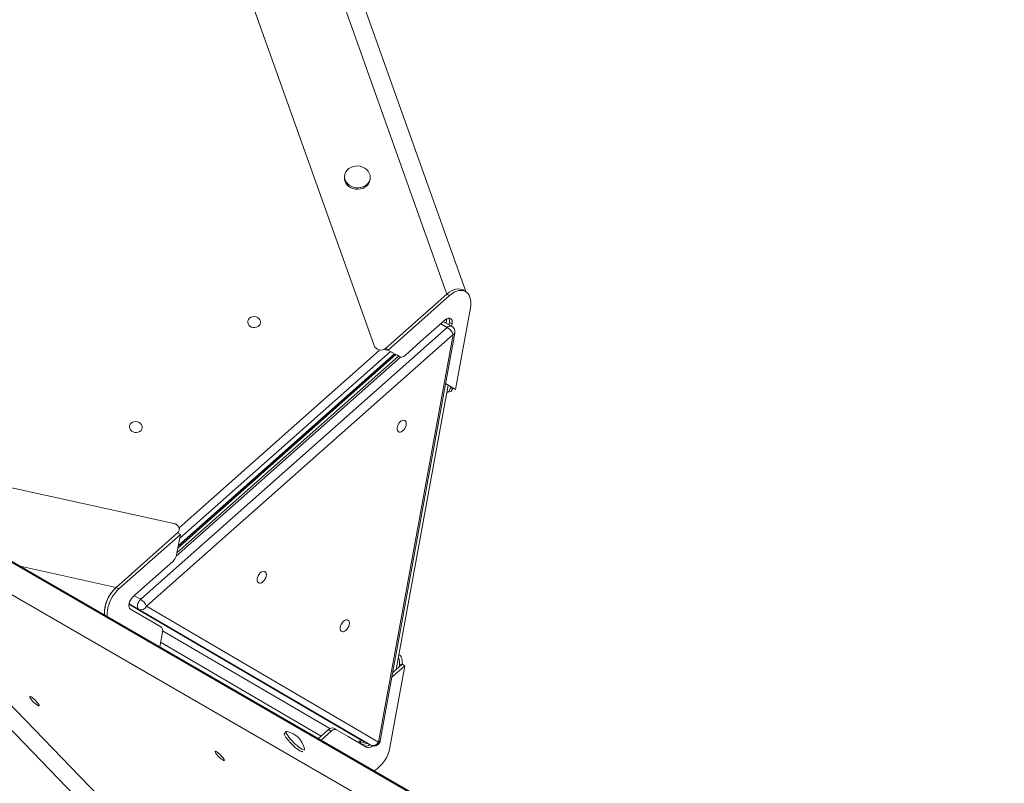
# Model space of a CAD drawing. Units: millimetres. Extents: x -7609 to 9250, y -6840 to 2088.
# Drawn here: x -3100 to -2337, y 726 to 1318 of the extents above; entities that cross this region are included whole.
import ezdxf

# ---------------------------------------------------------------- set-up
doc = ezdxf.new("R2010")
doc.units = ezdxf.units.MM

msp = doc.modelspace()

# ---------------------------------------------------------------- linework, layer by layer
at = {"color": 7, "linetype": 'Continuous', "lineweight": 15}
for p, q in [((-3162.72, 2012.54), (-2825.22, 1065.58)), ((-3088.79, 2003.32), (-2768.82, 1105.54)), ((-2754.17, 1107.48), (-3070.72, 1995.63)), ((-2848.16, 1197.14), (-2848.25, 1196.08)), ((-2828.32, 1194.43), (-2828.23, 1195.48)), ((-2980.57, 927.87), (-4107.05, 1175.43)), ((-2754.42, 1107.62), (-2756.53, 1108.78)), ((-2816.42, 1063.35), (-2768.82, 1105.54)), ((-2814.31, 1062.19), (-2766.71, 1104.39)), ((-2766.71, 1104.39), (-2768.82, 1105.54)), ((-2750.62, 1094.98), (-2762.21, 1031.71)), ((-2770.15, 1085.56), (-2789.42, 1068.48)), ((-2771.46, 1084.09), (-2771.68, 1084.2)), ((-2765.13, 1080.62), (-2771.46, 1084.09)), ((-3006.22, 869.03), (-2768.54, 1079.72)), ((-2767.23, 1081.77), (-2766.9, 1083.58)), ((-2764.79, 1082.42), (-2766.9, 1083.58)), ((-2765.12, 1080.62), (-2764.79, 1082.42)), ((-2764.02, 1074.31), (-3001.69, 863.61)), ((-2821.85, 758.42), (-2764.02, 1074.31)), ((-2820.45, 759.45), (-2762.61, 1075.34)), ((-2814.31, 1062.19), (-2816.42, 1063.35)), ((-2815.02, 1062.53), (-2816.42, 1063.35)), ((-2805.36, 1056.95), (-2814.31, 1062.19)), ((-2789.42, 1068.48), (-2801.2, 1058.01)), ((-2806.41, 1057.53), (-2978.02, 905.41)), ((-2977.42, 908.69), (-2808.3, 1058.6)), ((-2977.13, 910.26), (-2809.17, 1059.11)), ((-2807.47, 1058.11), (-2812.22, 1060.89)), ((-2807.47, 1058.11), (-2805.36, 1056.95)), ((-2807.41, 1058.08), (-2805.31, 1056.92)), ((-2808.12, 814.62), (-2767.79, 1034.9)), ((-2764.32, 1032.87), (-2769.8, 1036.08)), ((-2762.21, 1031.71), (-2769.79, 1036.15)), ((-2766.39, 1032.35), (-2766.1, 1033.92)), ((-2766.39, 1032.35), (-2764.32, 1032.87)), ((-2762.21, 1031.71), (-2764.32, 1032.87)), ((-2768.13, 1029.57), (-2766.05, 1030.09)), ((-2622.6, 619.25), (-3193.75, 948.94)), ((-3193.06, 947.64), (-2618.22, 615.82)), ((-2976.25, 923.66), (-2976.45, 924.33)), ((-2977.58, 920.48), (-3025.18, 878.28)), ((-3023.07, 877.13), (-2975.47, 919.32)), ((-2975.47, 919.32), (-2978.34, 903.63)), ((-2975.47, 919.32), (-2977.58, 920.48)), ((-3174.99, 912.27), (-2568.66, 562.28)), ((-2981.28, 898.4), (-3012.35, 870.86)), ((-3023.07, 877.13), (-3025.18, 878.28)), ((-2835.3, 759.93), (-3015.35, 865.24)), ((-2833.19, 758.78), (-3015.34, 865.31)), ((-3014.06, 864.7), (-2834.22, 759.5)), ((-3013.99, 864.65), (-3014.06, 864.7)), ((-3007.66, 861.18), (-3013.99, 864.65)), ((-3013.99, 864.65), (-2834.14, 759.46)), ((-3001.69, 863.61), (-2821.85, 758.42)), ((-3014.07, 861.44), (-2990.56, 847.69)), ((-2827.81, 755.99), (-3007.66, 861.18)), ((-2989.35, 843.51), (-2991.43, 832.15)), ((-2336.63, -10.22), (-3136.82, 818.09)), ((-2801.42, 817.52), (-2813.01, 754.26)), ((-2811.44, 808.64), (-2801.42, 817.52)), ((-2810.78, 812.26), (-2803.53, 818.68)), ((-2805.89, 816.59), (-2805.61, 818.16)), ((-2803.53, 818.68), (-2805.61, 818.16)), ((-2801.42, 817.52), (-2803.53, 818.68)), ((-2893.4, 766.59), (-2894.78, 765.19)), ((-2868.43, 761.15), (-2860.56, 768.13)), ((-2866.36, 759.96), (-2858.45, 766.97)), ((-2858.45, 766.97), (-2860.56, 768.13)), ((-2854.36, 768.05), (-2856.46, 769.2)), ((-2854.3, 768.02), (-2845.39, 762.78)), ((-2845.39, 762.78), (-2830.81, 754.25)), ((-2835.76, 758), (-2835.3, 759.93)), ((-2835.3, 759.93), (-2833.19, 758.78)), ((-2834.76, 756.56), (-2830.38, 757.4)), ((-2834.22, 759.5), (-2834.14, 759.46)), ((-2834.14, 759.46), (-2827.81, 755.99)), ((-2833.16, 758.92), (-2833.19, 758.78))]:
    msp.add_line(p, q, dxfattribs=at)
at = {"color": 8, "linetype": 'Continuous', "lineweight": 15}
for p, q in [((-2771.69, 1084.2), (-2771.46, 1084.09)), ((-2768.79, 1086.49), (-2769.44, 1082.98)), ((-2768.54, 1079.72), (-2773.6, 1082.5)), ((-2976.46, 924.39), (-2821.45, 1061.77)), ((-2825.04, 1064.95), (-2825.22, 1065.58)), ((-2816.42, 1063.35), (-2815.94, 1061.71)), ((-2804.74, 1056.71), (-2978.6, 902.59)), ((-2977.03, 910.82), (-2809.49, 1059.29)), ((-2812.48, 1061.05), (-2976.06, 916.08)), ((-3025.18, 878.28), (-3099.73, 894.67)), ((-3011.28, 871.8), (-3006.22, 869.03)), ((-2859.63, 768.82), (-2989.23, 844.63)), ((-2990.77, 835.77), (-2866.35, 763)), ((-2371.44, 6.92), (-3130.07, 792.21)), ((-2832.07, 758.32), (-2835.56, 757.65)), ((-2834.81, 756.59), (-2830.44, 757.43))]:
    msp.add_line(p, q, dxfattribs=at)
at = {"color": 7, "linetype": 'Continuous', "lineweight": 15, "flags": 128}
for points in [[(-2835.94, 1204.52), (-2837.82, 1204.78), (-2839.72, 1204.73), (-2841.56, 1204.38), (-2843.28, 1203.73), (-2844.82, 1202.82), (-2846.11, 1201.67), (-2847.12, 1200.33), (-2847.81, 1198.84), (-2848.15, 1197.26), (-2848.13, 1195.65), (-2847.75, 1194.06), (-2847.02, 1192.55), (-2845.98, 1191.18), (-2844.66, 1189.99), (-2843.1, 1189.03), (-2841.36, 1188.34), (-2839.51, 1187.93), (-2837.61, 1187.83), (-2835.74, 1188.03), (-2833.95, 1188.53), (-2832.31, 1189.32), (-2830.89, 1190.35), (-2829.73, 1191.6), (-2828.88, 1193.02), (-2828.36, 1194.56), (-2828.2, 1196.17), (-2828.4, 1197.78), (-2828.96, 1199.33), (-2829.85, 1200.78), (-2831.04, 1202.06), (-2832.49, 1203.14), (-2834.14, 1203.97), (-2835.94, 1204.52)], [(-2848.25, 1196.08), (-2848.22, 1194.59), (-2847.84, 1193), (-2847.11, 1191.49), (-2846.07, 1190.12), (-2844.74, 1188.93), (-2843.19, 1187.98), (-2841.45, 1187.28), (-2839.6, 1186.87), (-2837.7, 1186.77), (-2835.82, 1186.97), (-2834.04, 1187.47), (-2832.4, 1188.26), (-2830.98, 1189.29), (-2829.82, 1190.55), (-2828.97, 1191.97), (-2828.45, 1193.51), (-2828.32, 1194.43)], [(-2768.82, 1105.54), (-2767.07, 1106.93), (-2765.29, 1108.06), (-2763.51, 1108.88), (-2761.76, 1109.4), (-2760.08, 1109.6), (-2758.49, 1109.47), (-2757.04, 1109.03), (-2756.53, 1108.78)], [(-2768.82, 1105.54), (-2767.07, 1106.93), (-2765.29, 1108.06), (-2763.51, 1108.88), (-2761.76, 1109.4), (-2760.08, 1109.6), (-2758.49, 1109.47), (-2757.04, 1109.03), (-2756.53, 1108.78)], [(-2766.71, 1104.39), (-2764.96, 1105.78), (-2763.18, 1106.9), (-2761.4, 1107.73), (-2759.65, 1108.24), (-2757.97, 1108.44), (-2756.38, 1108.32), (-2754.93, 1107.87), (-2753.63, 1107.11), (-2752.52, 1106.06), (-2751.62, 1104.73), (-2750.93, 1103.14), (-2750.49, 1101.34), (-2750.28, 1099.35), (-2750.33, 1097.22), (-2750.62, 1094.98)], [(-2923.14, 1084.88), (-2922.65, 1085.95), (-2921.84, 1086.86), (-2920.77, 1087.54), (-2919.51, 1087.95), (-2918.16, 1088.05), (-2916.82, 1087.83), (-2915.58, 1087.32), (-2914.55, 1086.55), (-2913.79, 1085.57), (-2913.36, 1084.46), (-2913.3, 1083.31), (-2913.6, 1082.19), (-2914.26, 1081.19), (-2915.21, 1080.39), (-2916.39, 1079.84), (-2917.7, 1079.58), (-2919.06, 1079.64), (-2920.37, 1080.01), (-2921.51, 1080.66), (-2922.42, 1081.54), (-2923.02, 1082.59), (-2923.26, 1083.73), (-2923.14, 1084.88)], [(-2770.15, 1085.56), (-2769.05, 1086.35), (-2767.95, 1086.81), (-2766.91, 1086.89), (-2766.01, 1086.6), (-2765.3, 1085.96), (-2764.85, 1085), (-2764.68, 1083.79), (-2764.79, 1082.42)], [(-2800.52, 1006.22), (-2800.37, 1005.16), (-2800.49, 1003.97), (-2800.86, 1002.71), (-2801.46, 1001.49), (-2802.24, 1000.4), (-2803.15, 999.51), (-2804.11, 998.9), (-2805.07, 998.6), (-2805.93, 998.65), (-2806.65, 999.03), (-2807.16, 999.73), (-2807.44, 1000.68), (-2807.45, 1001.81), (-2807.21, 1003.05), (-2806.72, 1004.3), (-2806.02, 1005.47), (-2805.17, 1006.47), (-2804.22, 1007.22), (-2803.25, 1007.68), (-2802.34, 1007.81), (-2801.54, 1007.59), (-2800.92, 1007.05), (-2800.52, 1006.22)], [(-3014.85, 1003.61), (-3014.37, 1004.67), (-3013.56, 1005.58), (-3012.48, 1006.27), (-3011.22, 1006.67), (-3009.87, 1006.77), (-3008.53, 1006.56), (-3007.29, 1006.05), (-3006.26, 1005.27), (-3005.5, 1004.3), (-3005.07, 1003.19), (-3005.01, 1002.03), (-3005.32, 1000.92), (-3005.97, 999.92), (-3006.92, 999.11), (-3008.1, 998.56), (-3009.42, 998.31), (-3010.78, 998.37), (-3012.08, 998.73), (-3013.22, 999.38), (-3014.13, 1000.26), (-3014.73, 1001.32), (-3014.97, 1002.46), (-3014.85, 1003.61)], [(-2908.93, 889.22), (-2908.78, 888.16), (-2908.9, 886.96), (-2909.27, 885.71), (-2909.87, 884.49), (-2910.66, 883.4), (-2911.56, 882.51), (-2912.53, 881.9), (-2913.48, 881.6), (-2914.35, 881.65), (-2915.06, 882.03), (-2915.58, 882.73), (-2915.85, 883.68), (-2915.87, 884.81), (-2915.62, 886.05), (-2915.13, 887.3), (-2914.43, 888.47), (-2913.58, 889.47), (-2912.63, 890.22), (-2911.67, 890.68), (-2910.75, 890.8), (-2909.95, 890.59), (-2909.33, 890.04), (-2908.93, 889.22)], [(-3032.1, 855.63), (-3032.15, 856.04), (-3032.23, 858.11), (-3032.06, 860.3), (-3031.64, 862.58), (-3030.99, 864.89), (-3030.11, 867.2), (-3029.02, 869.46), (-3027.75, 871.62), (-3026.31, 873.64), (-3024.74, 875.49), (-3023.07, 877.13)], [(-3014.07, 861.44), (-3014.78, 862.09), (-3015.23, 863.05), (-3015.4, 864.25), (-3015.29, 865.62), (-3014.89, 867.07), (-3014.23, 868.48), (-3013.37, 869.78), (-3012.35, 870.86)], [(-3015.27, 865.69), (-3015, 865.41), (-3014.06, 864.7)], [(-3007.66, 861.18), (-3008.24, 861.72), (-3008.62, 862.52), (-3008.76, 863.53), (-3008.67, 864.67), (-3008.34, 865.87), (-3007.79, 867.05), (-3007.07, 868.13), (-3006.22, 869.03)], [(-2844.55, 851.56), (-2844.41, 850.51), (-2844.53, 849.31), (-2844.9, 848.05), (-2845.5, 846.83), (-2846.28, 845.74), (-2847.19, 844.86), (-2848.15, 844.24), (-2849.1, 843.95), (-2849.97, 844), (-2850.69, 844.38), (-2851.2, 845.07), (-2851.48, 846.02), (-2851.49, 847.16), (-2851.24, 848.4), (-2850.75, 849.65), (-2850.06, 850.81), (-2849.2, 851.81), (-2848.26, 852.57), (-2847.29, 853.03), (-2846.38, 853.15), (-2845.58, 852.93), (-2844.95, 852.39), (-2844.55, 851.56)], [(-3085.97, 788.55), (-3085.4, 787.72), (-3085.06, 787.07), (-3084.99, 786.65), (-3085.18, 786.47), (-3085.63, 786.56), (-3086.29, 786.91), (-3087.13, 787.5), (-3088.07, 788.27), (-3089.06, 789.18), (-3090, 790.15), (-3090.85, 791.11), (-3091.52, 792), (-3091.98, 792.75), (-3092.19, 793.29), (-3092.13, 793.59), (-3091.8, 793.64), (-3091.24, 793.41), (-3090.48, 792.94), (-3089.59, 792.26), (-3088.61, 791.41), (-3087.64, 790.46), (-3086.74, 789.48), (-3085.97, 788.55)], [(-2894.78, 765.19), (-2894.83, 765.13), (-2894.9, 764.69), (-2894.71, 764.02)], [(-2894.71, 764.02), (-2894.27, 763.13), (-2893.59, 762.06), (-2892.69, 760.85), (-2891.62, 759.54), (-2890.4, 758.18), (-2889.09, 756.82), (-2887.72, 755.51), (-2886.36, 754.29), (-2885.04, 753.21), (-2883.82, 752.31), (-2882.74, 751.62), (-2881.84, 751.17), (-2881.14, 750.96), (-2880.69, 751.02), (-2880.61, 751.08)], [(-2892.68, 766.67), (-2893.12, 766.71), (-2893.45, 766.52), (-2893.52, 766.08), (-2893.33, 765.41)], [(-2893.33, 765.41), (-2892.88, 764.52), (-2892.2, 763.45), (-2891.31, 762.24), (-2890.23, 760.93), (-2889.02, 759.57), (-2887.7, 758.21), (-2886.34, 756.9), (-2884.97, 755.68), (-2883.65, 754.6), (-2882.43, 753.7), (-2881.35, 753.01), (-2880.45, 752.56), (-2879.76, 752.35), (-2879.31, 752.41), (-2879.11, 752.73), (-2879.14, 753.19)], [(-2942.32, 746.19), (-2941.75, 745.37), (-2941.42, 744.72), (-2941.34, 744.29), (-2941.54, 744.11), (-2941.98, 744.2), (-2942.65, 744.55), (-2943.49, 745.14), (-2944.43, 745.91), (-2945.41, 746.82), (-2946.36, 747.79), (-2947.2, 748.76), (-2947.88, 749.64), (-2948.33, 750.39), (-2948.54, 750.93), (-2948.48, 751.24), (-2948.16, 751.28), (-2947.6, 751.06), (-2946.84, 750.58), (-2945.94, 749.9), (-2944.97, 749.05), (-2943.99, 748.1), (-2943.09, 747.12), (-2942.32, 746.19)]]:
    msp.add_lwpolyline(points, dxfattribs=at)
at = {"color": 7, "linetype": 'Continuous', "lineweight": 15}
for centre, radius, start, end in [((-2771.61, 1084.73), 4.85, 346.23413, 26.6673), ((-2773.74, 1070.78), 10.34, 19.95179, 59.83806), ((-2767.53, 1076.24), 5, 349.62477, 61.26698), ((-2804.02, 1060.41), 3.7, 248.88872, 319.58565), ((-2987.71, 905.45), 9.54, 312.36929, 349.02944), ((-3007.67, 858.27), 26.59, 131.1961, 183.05933), ((-3005.94, 865.49), 4.64, 248.25418, 336.13017), ((-3011.42, 860.08), 10.34, 19.95129, 59.83881), ((-2993.03, 844.71), 3.87, 341.96004, 50.35853), ((-2896.81, 748.98), 18.17, 13.39833, 76.84241), ((-2857.75, 765.73), 3.7, 68.7356, 139.53262), ((-2855.64, 764.57), 3.7, 68.73509, 139.53005), ((-2839.95, 755.26), 5, 18.12944, 53.38209), ((-2831.86, 759.51), 4.35, 262.54552, 316.13195), ((-2826.09, 760.3), 4.64, 248.25665, 336.12966), ((-2825.37, 760.35), 5, 241.26698, 311.55594), ((-2825.37, 760.35), 5, 311.55594, 349.62477), ((-2829.52, 757.99), 3.95, 250.96149, 320.54654), ((-2839.54, 758.93), 26.94, 302.32067, 350.01292)]:
    msp.add_arc(centre, radius, start, end, dxfattribs=at)
at = {"color": 8, "linetype": 'Continuous', "lineweight": 15}
for centre, radius, start, end in [((-2766.19, 1077.7), 3.11, 70.11892, 139.35777), ((-2764.12, 1075.92), 1.62, 273.67586, 338.75619), ((-3012.56, 866.71), 2.51, 183.77494, 235.28755), ((-2839.38, 756.46), 3.69, 10.64604, 52.29412), ((-2821.96, 760.04), 1.62, 273.68112, 338.75557)]:
    msp.add_arc(centre, radius, start, end, dxfattribs=at)
at = {"color": 7, "linetype": 'Continuous', "lineweight": 15}
for centre, major_axis, ratio, start_param, end_param in [((-2820.29, 1066.51), (5.06, -1.23), 0.829583, 3.640429, 5.760693), ((-2768.68, 1034.58), (-0.35, 5.05), 0.477986, 2.965528, 4.220482), ((-2766.61, 1035.11), (-0.35, 5.05), 0.477986, 3.227302, 4.220482), ((-2981.45, 923.64), (5.06, -1.23), 0.829583, 5.760693, 7.880956), ((-2805.83, 820.92), (-0.35, 5.05), 0.477986, 4.220482, 6.226054), ((-2807.9, 820.39), (-0.35, 5.05), 0.477986, 4.220482, 5.475436)]:
    msp.add_ellipse(centre, major_axis=major_axis, ratio=ratio, start_param=start_param, end_param=end_param, dxfattribs=at)
msp.add_open_spline([(-3025.18, 878.28), (-3025.86, 877.64), (-3027.2, 876.36), (-3029.03, 874.06), (-3030.66, 871.56), (-3032.04, 868.89), (-3033.12, 866.14), (-3033.89, 863.37), (-3034.3, 860.68), (-3034.41, 858.46), (-3034.23, 857.26), (-3034.17, 856.83)], degree=3, knots=[0, 0, 0, 0, 0.117511, 0.234199, 0.350886, 0.467568, 0.584257, 0.700943, 0.817627, 0.934314, 1, 1, 1, 1], dxfattribs=at)

doc.saveas('drawing.dxf')
